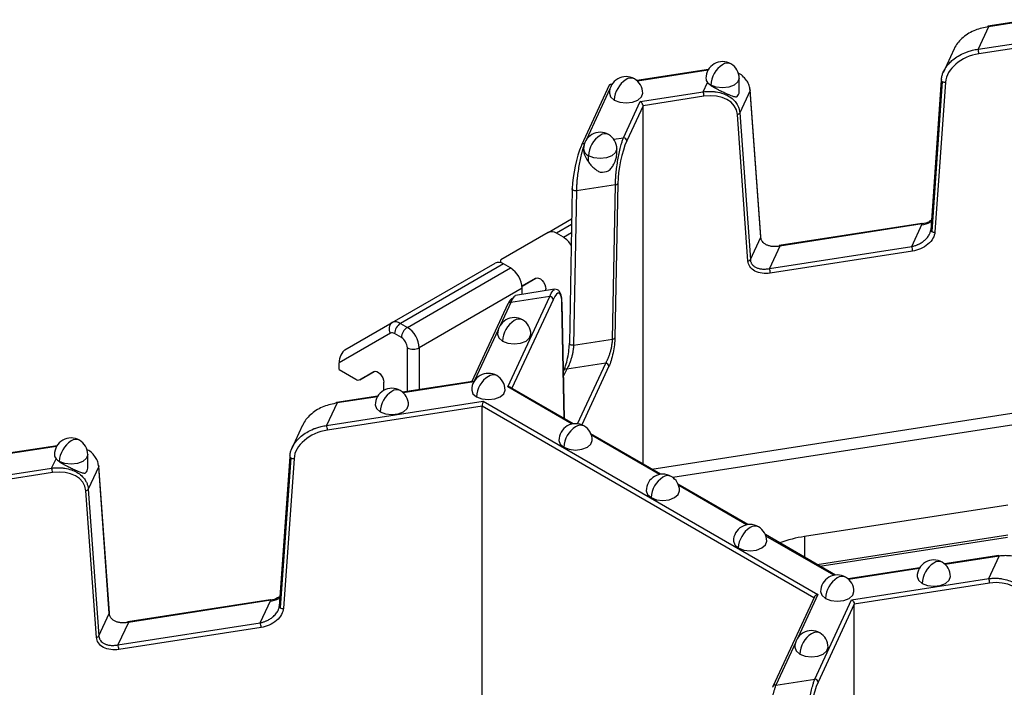
# Model space of a CAD drawing. Units: inches. Extents: x 3 to 81.7, y 1 to 57.5.
# Drawn here: x 58.6 to 60.9, y 36.6 to 38.2 of the extents above; entities that cross this region are included whole.
import ezdxf

# ---------------------------------------------------------------- set-up
doc = ezdxf.new("R2010")
doc.units = ezdxf.units.IN
doc.header["$LTSCALE"] = 5
doc.header["$MEASUREMENT"] = 0
doc.linetypes.add('SLD-Сплошная', pattern=[0])

msp = doc.modelspace()

# ---------------------------------------------------------------- linework, layer by layer
at = {"color": 7, "linetype": 'SLD-Сплошная', "lineweight": 25}
for p, q in [((60.9601628, 38.1790671), (60.8624748, 38.1639564)), ((60.8389697, 38.1093701), (61.2092162, 38.1666412)), ((60.8636785, 38.1626044), (60.8389697, 38.1093701)), ((60.959145, 38.1773715), (60.8636785, 38.1626044)), ((61.206863, 38.1551419), (60.8410077, 38.09855)), ((60.7823522, 38.1101211), (60.7562427, 38.053869)), ((60.201708, 38.0617465), (60.03208, 38.0355078)), ((60.2006902, 38.0600508), (60.0335625, 38.0341989)), ((60.2743145, 38.0082687), (60.2743145, 38.0406433)), ((59.9670123, 38.0241634), (59.9013807, 37.8827622)), ((59.9687986, 38.0157387), (59.9131868, 37.8959251)), ((59.9735365, 38.026452), (59.9691132, 38.0257678)), ((60.1890186, 38.0088332), (60.1993025, 38.0309894)), ((60.2071056, 38.0240074), (60.2071056, 38.0245723)), ((60.7521828, 38.0364505), (60.7270824, 37.6819373)), ((60.754477, 38.0330211), (60.7293766, 37.6785079)), ((60.7620751, 38.0315037), (60.7369747, 37.6769905)), ((60.0405258, 37.9858638), (60.1890186, 38.0088332)), ((60.1910566, 37.9980131), (60.0469549, 37.9757229)), ((60.3002553, 38.0121726), (60.2755465, 37.9589383)), ((60.3253557, 37.6654246), (60.3002553, 38.0121726)), ((60.3256139, 37.6668315), (60.3005135, 38.0135794)), ((60.0007372, 37.9001407), (60.0405258, 37.9858638)), ((60.0469549, 37.9757229), (60.008343, 37.8925348)), ((60.0469549, 37.1293667), (60.0469549, 37.9757229)), ((60.2950896, 37.608638), (60.2699892, 37.955386)), ((60.2755465, 37.9589383), (60.3006469, 37.6121903)), ((59.977632, 37.8965667), (60.0007372, 37.9001407)), ((59.9177958, 37.8430753), (59.9177958, 37.8575573)), ((59.9850047, 37.8644881), (59.9850047, 37.8736283)), ((59.9816225, 37.7892596), (59.8894081, 37.7749955)), ((59.9748968, 37.4241388), (59.9816225, 37.7892596)), ((59.987193, 37.7921313), (59.9804674, 37.4270105)), ((59.8795002, 37.7791887), (59.8727746, 37.414068)), ((59.8795002, 37.7791887), (59.8797672, 37.7802202)), ((59.8894081, 37.7749955), (59.8826824, 37.4098748)), ((59.8225837, 37.6763002), (59.8781964, 37.7084048)), ((59.8779485, 37.6949495), (59.8422687, 37.674352)), ((60.7058201, 37.6976994), (60.3691785, 37.6456264)), ((60.7070238, 37.6963474), (60.3703821, 37.6442744)), ((60.682315, 37.6431131), (60.7070238, 37.6963474)), ((59.8225837, 37.6763002), (59.7110304, 37.611881)), ((59.8585763, 37.6649378), (59.8422687, 37.674352)), ((59.8585763, 37.6649378), (59.877598, 37.6759188)), ((60.3006469, 37.6121903), (60.3253557, 37.6654246)), ((60.3703821, 37.6442744), (60.3456733, 37.5910401)), ((60.3456733, 37.5910401), (60.682315, 37.6431131)), ((60.684353, 37.632293), (60.3477113, 37.58022)), ((59.4537189, 37.4633591), (59.6973088, 37.6039806)), ((59.7169939, 37.6020324), (59.4734039, 37.4614109)), ((59.7110304, 37.6047288), (59.7110304, 37.611881)), ((59.7333015, 37.5926182), (59.7169939, 37.6020324)), ((59.4897116, 37.4519967), (59.7333015, 37.5926182)), ((59.760796, 37.5496394), (59.7937965, 37.5686902)), ((59.7611403, 37.549892), (59.7932854, 37.568449)), ((59.7611403, 37.549892), (59.7930561, 37.5683226)), ((59.7611403, 37.5443999), (59.5175504, 37.4037784)), ((59.8375324, 37.5420076), (59.745318, 37.5277435)), ((59.7607946, 37.5496501), (59.7611403, 37.549892)), ((59.7611403, 37.530191), (59.7611403, 37.5443999)), ((59.816818, 37.5388034), (59.816818, 37.5432393)), ((59.7272268, 37.5075534), (59.642148, 37.324254)), ((59.734369, 37.5106678), (59.7099595, 37.4580785)), ((59.7273761, 37.3111931), (59.8265834, 37.5249319)), ((59.8265834, 37.5249319), (59.734369, 37.5106678)), ((59.8341891, 37.517326), (59.7371334, 37.3082228)), ((59.8607654, 37.2368516), (59.855339, 37.5080561)), ((59.8610622, 37.2366802), (59.8556057, 37.5093901)), ((59.3421657, 37.3989399), (59.4537189, 37.4633591)), ((59.4734039, 37.4614109), (59.4897116, 37.4519967)), ((59.449642, 37.4382759), (59.3282462, 37.3681728)), ((59.4757921, 37.4278876), (59.4594845, 37.4373018)), ((59.7044329, 37.4461715), (59.6488211, 37.3263579)), ((59.8826824, 37.4098748), (59.9748968, 37.4241388)), ((59.4897116, 37.3006746), (59.4897116, 37.4037784)), ((59.5175504, 37.4037784), (59.5175504, 37.3049808)), ((59.3282462, 37.3523276), (59.3282462, 37.3681728)), ((59.9587617, 37.3676808), (59.8665473, 37.3534167)), ((59.8921165, 37.2240959), (59.9587617, 37.3676808)), ((59.3282462, 37.3523276), (59.3678607, 37.3294587)), ((59.3777024, 37.3284841), (59.4110123, 37.3477136)), ((59.3783562, 37.3289154), (59.4105013, 37.3474724)), ((59.4102719, 37.347346), (59.3783562, 37.3289154)), ((59.8594052, 37.3503023), (59.8588143, 37.3490293)), ((59.8665473, 37.3534167), (59.8590497, 37.3372633)), ((59.9663674, 37.3600749), (59.9020816, 37.2215731)), ((59.4340339, 37.3032135), (59.4340339, 37.3222627)), ((59.6438287, 37.324514), (59.4784045, 37.2989256)), ((59.6470147, 37.3234686), (59.479887, 37.2976167)), ((59.8792895, 37.2234954), (59.7273761, 37.3111931)), ((59.8828716, 37.2240899), (59.7335608, 37.3102852)), ((59.298668, 37.2201729), (59.6689145, 37.277444)), ((59.3233768, 37.2734071), (59.298668, 37.2201729)), ((59.419861, 37.2898699), (59.3221731, 37.2747591)), ((59.4188432, 37.2881742), (59.3233768, 37.2734071)), ((59.6689145, 37.277444), (60.4601643, 36.8206652)), ((60.0677081, 37.1173861), (61.206863, 37.2935949)), ((59.6665613, 37.2659446), (59.300706, 37.2093527)), ((59.6665613, 36.4043976), (59.6665613, 37.2659446)), ((60.4509647, 36.8131182), (59.6665613, 37.2659446)), ((61.20098, 37.2648464), (60.1176036, 37.0972657)), ((59.2420505, 37.2209239), (59.215941, 37.1646718)), ((60.0891223, 37.105024), (59.9236991, 37.2005207)), ((60.0855401, 37.1044295), (59.9249756, 37.1971214)), ((58.6614063, 37.1725492), (58.4917783, 37.1463105)), ((58.6603885, 37.1708536), (58.4932608, 37.1450016)), ((58.6487169, 37.119636), (58.6590007, 37.1417922)), ((58.6668039, 37.1348102), (58.6668039, 37.135375)), ((58.7340128, 37.1190715), (58.7340128, 37.151446)), ((59.2118811, 37.1472533), (59.1867807, 36.79274)), ((59.2141753, 37.1438238), (59.1890749, 36.7893106)), ((59.2217734, 37.1423065), (59.196673, 36.7877932)), ((58.5002241, 37.0966665), (58.6487169, 37.119636)), ((58.6507549, 37.1088158), (58.5066532, 37.0865256)), ((58.7599536, 37.1229753), (58.7352448, 37.0697411)), ((58.785054, 36.7762273), (58.7599536, 37.1229753)), ((58.7853121, 36.7776342), (58.7602117, 37.1243822)), ((58.7547878, 36.7194408), (58.7296874, 37.0661888)), ((58.7352448, 37.0697411), (58.7603452, 36.7229931)), ((60.2953729, 36.985958), (60.1299497, 37.0814548)), ((60.2917908, 36.9853635), (60.1312263, 37.0780554)), ((60.9096363, 37.0323177), (60.4289131, 36.9579576)), ((60.5016236, 36.866892), (60.3362004, 36.9623888)), ((60.4980414, 36.8662975), (60.3374769, 36.9589895)), ((60.4289131, 36.9579576), (60.4289131, 36.9088669)), ((60.4584679, 36.8918053), (60.9096363, 36.9615937)), ((60.465152, 36.8879466), (60.9083849, 36.9565075)), ((60.8877892, 36.9130562), (60.7597499, 36.8932506)), ((60.8889929, 36.9117042), (60.7612325, 36.8919417)), ((60.8642841, 36.8584699), (60.8889929, 36.9117042)), ((60.7012065, 36.8841949), (60.5315785, 36.8579562)), ((60.7001887, 36.8824992), (60.533061, 36.8566473)), ((60.5400243, 36.8083122), (60.8642841, 36.8584699)), ((60.866322, 36.8476498), (60.5464534, 36.7981713)), ((59.1655184, 36.8085021), (58.8288767, 36.7564291)), ((59.1667221, 36.8071501), (58.8300804, 36.7550771)), ((59.1420133, 36.7539159), (59.1667221, 36.8071501)), ((60.4521116, 36.8155891), (60.3537825, 36.6037425)), ((60.4601643, 36.8206652), (60.4126853, 36.7183735)), ((60.4531391, 36.621121), (60.5400243, 36.8083122)), ((60.5464534, 36.7981713), (60.4607448, 36.613515)), ((60.5464534, 36.2259498), (60.5464534, 36.7981713)), ((58.7603452, 36.7229931), (58.785054, 36.7762273)), ((58.8300804, 36.7550771), (58.8053716, 36.7018429)), ((58.8053716, 36.7018429), (59.1420133, 36.7539159)), ((59.1440512, 36.7430957), (58.8074096, 36.6910227)), ((60.4071587, 36.7064665), (60.3609247, 36.6068569)), ((60.3609247, 36.6068569), (60.4531391, 36.621121))]:
    msp.add_line(p, q, dxfattribs=at)
at = {"color": 7, "linetype": 'SLD-Сплошная', "lineweight": 25, "flags": 128}
for points in [[(60.2743145, 38.0406433), (60.2713176, 38.0319457), (60.2627833, 38.0245723), (60.2500107, 38.0196455), (60.2349444, 38.0179154), (60.2198781, 38.0196455), (60.2071056, 38.0245723)], [(60.7524419, 38.0374058), (60.7522427, 38.0368459), (60.7521828, 38.0364505)], [(59.9674029, 38.0053489), (59.9703998, 37.9966513), (59.9789341, 37.9892778)], [(59.9789341, 37.9892778), (59.9917067, 37.9843511), (60.006773, 37.982621), (60.0218392, 37.9843511), (60.0346118, 37.9892778), (60.0431462, 37.9966513), (60.046143, 38.0053489)], [(59.9013807, 37.8827622), (59.9010633, 37.8818554), (59.9009171, 37.8806237)], [(59.9850047, 37.8736283), (59.9820078, 37.8649307), (59.9734735, 37.8575573), (59.9607009, 37.8526305), (59.9456346, 37.8509004), (59.9305683, 37.8526305), (59.9177958, 37.8575573)], [(59.8894081, 37.7749955), (59.8873711, 37.7748811), (59.8853342, 37.7750501), (59.8834361, 37.7754911), (59.8818062, 37.776174), (59.8805553, 37.7770523), (59.8797687, 37.7780662), (59.8794999, 37.7791467), (59.8795002, 37.7791887)], [(60.3703821, 37.6442744), (60.3699845, 37.6450074), (60.3696022, 37.6454652), (60.3692499, 37.6456301), (60.3689411, 37.6454959), (60.3686876, 37.6450676), (60.3684993, 37.6443618), (60.3684647, 37.644154)], [(59.7930561, 37.5683226), (59.796337, 37.5692384), (59.8001831, 37.5686073), (59.804263, 37.5664834), (59.8082253, 37.5630499), (59.811729, 37.5586022), (59.8144722, 37.5535236), (59.8162187, 37.5482512), (59.816818, 37.5432393)], [(59.855339, 37.5080561), (59.8556063, 37.5093306), (59.8556057, 37.5093901)], [(59.7030372, 37.4357817), (59.7060341, 37.4270841), (59.7145684, 37.4197107)], [(59.7145684, 37.4197107), (59.727341, 37.4147839), (59.7424073, 37.4130538), (59.7574735, 37.4147839), (59.7702461, 37.4197107), (59.7787805, 37.4270841), (59.7817773, 37.4357817)], [(59.8826824, 37.4098748), (59.8806454, 37.4097603), (59.8786086, 37.4099293), (59.8767105, 37.4103703), (59.8750805, 37.4110532), (59.8738297, 37.4119315), (59.873043, 37.4129454), (59.8727742, 37.4140259), (59.8727746, 37.414068)], [(59.4102719, 37.347346), (59.4135529, 37.3482618), (59.4173989, 37.3476306), (59.4214788, 37.3455068), (59.4254412, 37.3420733), (59.4289448, 37.3376256), (59.431688, 37.332547), (59.4334345, 37.3272746), (59.4340339, 37.3222627)], [(59.6418988, 37.3040611), (59.6448957, 37.2953635), (59.6534301, 37.2879901)], [(59.6534301, 37.2879901), (59.6662026, 37.2830633), (59.6812689, 37.2813332), (59.6963352, 37.2830633), (59.7091078, 37.2879901), (59.7176421, 37.2953635), (59.720639, 37.3040611)], [(59.4137274, 37.2687667), (59.4167242, 37.2600691), (59.4252586, 37.2526957)], [(59.4252586, 37.2526957), (59.4380312, 37.2477689), (59.4530975, 37.2460388), (59.4681637, 37.2477689), (59.4809363, 37.2526957), (59.4894707, 37.2600691), (59.4924675, 37.2687667)], [(59.8481495, 37.1849952), (59.8511463, 37.1762976), (59.8596807, 37.1689241)], [(59.8596807, 37.1689241), (59.8724533, 37.1639973), (59.8875195, 37.1622673), (59.9025858, 37.1639973), (59.9153584, 37.1689241), (59.9238928, 37.1762976), (59.9268896, 37.1849952)], [(58.7340128, 37.151446), (58.7310159, 37.1427485), (58.7224816, 37.135375), (58.709709, 37.1304482), (58.6946427, 37.1287182), (58.6795764, 37.1304482), (58.6668039, 37.135375)], [(59.2121401, 37.1482085), (59.211941, 37.1476487), (59.2118811, 37.1472533)], [(60.0544001, 37.0659292), (60.057397, 37.0572316), (60.0659313, 37.0498582)], [(60.0659313, 37.0498582), (60.0787039, 37.0449314), (60.0937702, 37.0432013), (60.1088365, 37.0449314), (60.121609, 37.0498582), (60.1301434, 37.0572316), (60.1331403, 37.0659292)], [(60.2606507, 36.9468632), (60.2636476, 36.9381657), (60.272182, 36.9307922)], [(60.272182, 36.9307922), (60.2849545, 36.9258654), (60.3000208, 36.9241354), (60.3150871, 36.9258654), (60.3278597, 36.9307922), (60.336394, 36.9381657), (60.3393909, 36.9468632)], [(60.6950728, 36.8630917), (60.6980697, 36.8543941), (60.7066041, 36.8470207)], [(60.7066041, 36.8470207), (60.7193766, 36.8420939), (60.7344429, 36.8403638), (60.7495092, 36.8420939), (60.7622818, 36.8470207), (60.7708161, 36.8543941), (60.773813, 36.8630917)], [(60.4669014, 36.8277973), (60.4698982, 36.8190997), (60.4784326, 36.8117263)], [(60.4784326, 36.8117263), (60.4912052, 36.8067995), (60.5062715, 36.8050694), (60.5213377, 36.8067995), (60.5341103, 36.8117263), (60.5426447, 36.8190997), (60.5456415, 36.8277973)], [(58.8300804, 36.7550771), (58.8296828, 36.7558101), (58.8293005, 36.7562679), (58.8289482, 36.7564329), (58.8286394, 36.7562986), (58.8283859, 36.7558704), (58.8281976, 36.7551646), (58.828163, 36.7549567)], [(60.405763, 36.6960767), (60.4087599, 36.6873791), (60.4172942, 36.6800057)], [(60.4172942, 36.6800057), (60.4300668, 36.6750789), (60.4451331, 36.6733488), (60.4601994, 36.6750789), (60.4729719, 36.6800057), (60.4815063, 36.6873791), (60.4845032, 36.6960767)], [(60.3537825, 36.6037425), (60.3534651, 36.6028357), (60.353319, 36.6016039)]]:
    msp.add_lwpolyline(points, dxfattribs=at)
at = {"color": 7, "linetype": 'SLD-Сплошная', "lineweight": 25}
for centre, radius, start, end in [((60.8637645, 38.162357), 0.0020546, 128.8801839, 185.403487), ((60.8620911, 38.162403), 0.0016001, 7.2309852, 76.1247916), ((60.81097, 38.0984945), 0.0300377, 0.1058974, 21.2272036), ((60.2349444, 38.0406433), 0.0393701, 60.0026883, 180), ((60.2675472, 38.0218218), 0.0605041, 122.6054783, 177.3945215), ((60.2464767, 38.0566929), 0.0198023, 65.692881, 125.6175775), ((60.2349444, 38.0406433), 0.0393701, 0, 60.0026883), ((60.006773, 38.0053489), 0.0393701, 60.0026883, 180), ((60.0183053, 38.0213985), 0.0198023, 65.692881, 125.6175775), ((60.006773, 38.0053489), 0.0393701, 0, 60.0026883), ((60.2106643, 38.0409239), 0.0150925, 181.0652301, 221.1656311), ((60.0393757, 37.9865274), 0.0605041, 122.6054783, 177.3945215), ((60.2207221, 38.0490825), 0.0280385, 220.1876472, 240.9458851), ((60.7562313, 38.0366768), 0.0040549, 183.1992741, 244.3642612), ((60.7606215, 38.0440068), 0.0125873, 240.7811666, 276.6314475), ((60.1610189, 37.9979576), 0.0300377, 0.1058974, 21.2272036), ((60.2581298, 38.009121), 0.0162022, 312.917741, 357.2853361), ((60.2973936, 38.0132877), 0.0031335, 5.3422277, 42.1176829), ((60.2976103, 38.013385), 0.0029096, 335.3723089, 3.8304522), ((60.2690931, 37.9629111), 0.0075782, 276.7908252, 328.383382), ((59.9456346, 37.8736283), 0.0393701, 60.0026883, 180), ((59.9782373, 37.8548068), 0.0605041, 122.6054783, 177.3945215), ((59.9571669, 37.8896779), 0.0198023, 65.692881, 125.6175775), ((59.9456346, 37.8736283), 0.0393701, 0, 60.0026883), ((59.9998398, 37.8916376), 0.0085504, 6.0231348, 83.975202), ((59.9068904, 37.8798134), 0.0062492, 77.6073314, 151.8439772), ((59.9254737, 37.8752388), 0.0192766, 184.7924043, 246.5277367), ((59.9459954, 37.8816436), 0.0628901, 269.896035, 287.6900428), ((59.9814382, 37.7964558), 0.0071986, 271.4666939, 323.0766713), ((60.7054364, 37.696146), 0.0016001, 7.2309852, 76.1247916), ((59.8307367, 37.658255), 0.0198015, 54.3818273, 114.3139522), ((60.3227107, 37.6666371), 0.0029096, 335.3723089, 3.8304522), ((60.7311309, 37.6821636), 0.0040549, 183.1992741, 244.3642612), ((60.7355211, 37.6894936), 0.0125873, 240.7811666, 276.6314475), ((59.8289503, 37.6172923), 0.0561053, 30.9836789, 58.1266097), ((60.6543153, 37.6322375), 0.0300377, 0.1058974, 21.2272036), ((59.7054618, 37.5859354), 0.0198015, 54.3818273, 114.3139522), ((60.2941935, 37.6161631), 0.0075782, 276.7908252, 328.383382), ((59.7006988, 37.5416495), 0.0605041, 2.6054785, 57.3945217), ((60.3176737, 37.5801645), 0.0300377, 0.1058974, 21.2272036), ((59.7327787, 37.5045682), 0.0063036, 75.3870454, 151.7330091), ((59.8256859, 37.5164288), 0.0085504, 6.0231348, 83.975202), ((59.46448, 37.4487371), 0.018155, 126.3512434, 215.1850856), ((59.4618719, 37.4453139), 0.0198015, 54.3818273, 114.3139522), ((59.4897053, 37.4359266), 0.0302521, 122.6054783, 177.3945215), ((59.7424073, 37.4357817), 0.0393701, 60.0026883, 180), ((59.77501, 37.4169602), 0.0605041, 122.6054783, 177.3945215), ((59.7539396, 37.4518313), 0.0198023, 65.692881, 125.6175775), ((59.7424073, 37.4357817), 0.0393701, 0, 60.0026883), ((59.4537185, 37.4292533), 0.0099008, 54.3818273, 114.3139522), ((59.5060129, 37.4265124), 0.0302521, 122.6054783, 177.3945215), ((59.4571088, 37.401028), 0.0605041, 2.6054785, 57.3945217), ((59.4594908, 37.4024032), 0.0302521, 2.6054785, 57.3945217), ((59.9747126, 37.431335), 0.0071986, 271.4666939, 323.0766713), ((59.503631, 37.4306428), 0.0302563, 242.6096722, 297.3903278), ((59.9578643, 37.3591777), 0.0085504, 6.0231348, 83.975202), ((59.6812689, 37.3040611), 0.0393701, 60.0026883, 180), ((59.864957, 37.3473171), 0.0063036, 75.3870454, 151.7330091), ((59.3735165, 37.3370698), 0.0094825, 233.3840439, 300.6892152), ((59.7138716, 37.2852397), 0.0605041, 122.6054783, 177.3945215), ((59.6928012, 37.3201107), 0.0198023, 65.692881, 125.6175775), ((59.6812689, 37.3040611), 0.0393701, 0, 60.0026883), ((59.4530975, 37.2687667), 0.0393701, 60.0026883, 180), ((59.4857002, 37.2499452), 0.0605041, 122.6054783, 177.3945215), ((59.4646297, 37.2848163), 0.0198023, 65.692881, 125.6175775), ((59.4530975, 37.2687667), 0.0393701, 0, 60.0026883), ((59.3234628, 37.2731597), 0.0020546, 128.8801839, 185.403487), ((59.3217894, 37.2732057), 0.0016001, 7.2309852, 76.1247916), ((59.8875195, 37.1849952), 0.0393701, 60.0026883, 180), ((59.2706683, 37.2092972), 0.0300377, 0.1058974, 21.2272036), ((59.9201223, 37.1661737), 0.0605041, 122.6054783, 177.3945215), ((59.8990518, 37.2010447), 0.0198023, 65.692881, 125.6175775), ((59.8875195, 37.1849952), 0.0393701, 0, 60.0026883), ((58.6946427, 37.151446), 0.0393701, 60.0026883, 180), ((58.7272454, 37.1326246), 0.0605041, 122.6054783, 177.3945215), ((58.706175, 37.1674956), 0.0198023, 65.692881, 125.6175775), ((58.6946427, 37.151446), 0.0393701, 0, 60.0026883), ((58.6703625, 37.1517266), 0.0150925, 181.0652301, 221.1656311), ((58.6804204, 37.1598852), 0.0280385, 220.1876472, 240.9458851), ((59.2159296, 37.1474796), 0.0040549, 183.1992741, 244.3642612), ((59.2203198, 37.1548096), 0.0125873, 240.7811666, 276.6314475), ((58.6207172, 37.1087603), 0.0300377, 0.1058974, 21.2272036), ((58.717828, 37.1199237), 0.0162022, 312.917741, 357.2853361), ((58.7570919, 37.1240904), 0.0031335, 5.3422277, 42.117683), ((58.7573086, 37.1241878), 0.0029096, 335.3723089, 3.8304522), ((60.0937702, 37.0659292), 0.0393701, 60.0026883, 180), ((60.1263729, 37.0471077), 0.0605041, 122.6054783, 177.3945215), ((60.1053025, 37.0819788), 0.0198023, 65.692881, 125.6175775), ((60.0937702, 37.0659292), 0.0393701, 0, 60.0026883), ((58.7287914, 37.0737138), 0.0075782, 276.7908252, 328.383382), ((60.3000208, 36.9468632), 0.0393701, 60.0026883, 180), ((60.3326235, 36.9280418), 0.0605041, 122.6054783, 177.3945215), ((60.3115531, 36.9629128), 0.0198023, 65.692881, 125.6175775), ((60.3000208, 36.9468632), 0.0393701, 0, 60.0026883), ((60.4702742, 36.6805317), 0.2804922, 98.4797056, 110.8576873), ((60.7344429, 36.8630917), 0.0393701, 60.0026883, 180), ((60.7459752, 36.8791413), 0.0198023, 65.692881, 125.6175775), ((60.8874055, 36.9115028), 0.0016001, 7.2309852, 76.1247916), ((60.7670456, 36.8442703), 0.0605041, 122.6054783, 177.3945215), ((60.7344429, 36.8630917), 0.0393701, 0, 60.0026883), ((60.5062715, 36.8277973), 0.0393701, 60.0026883, 180), ((60.5388742, 36.8089758), 0.0605041, 122.6054783, 177.3945215), ((60.5178037, 36.8438469), 0.0198023, 65.692881, 125.6175775), ((60.5062715, 36.8277973), 0.0393701, 0, 60.0026883), ((60.8362844, 36.8475943), 0.0300377, 0.1058974, 21.2272036), ((59.1651347, 36.8069487), 0.0016001, 7.2309852, 76.1247916), ((59.1908292, 36.7929663), 0.0040549, 183.1992741, 244.3642612), ((59.1952193, 36.8002964), 0.0125873, 240.7811666, 276.6314475), ((58.782409, 36.7774398), 0.0029096, 335.3723089, 3.8304522), ((59.1140136, 36.7430402), 0.0300377, 0.1058974, 21.2272036), ((60.4451331, 36.6960767), 0.0393701, 60.0026883, 180), ((58.7538918, 36.7269659), 0.0075782, 276.7908252, 328.383382), ((60.4777358, 36.6772553), 0.0605041, 122.6054783, 177.3945215), ((60.4566654, 36.7121263), 0.0198023, 65.692881, 125.6175775), ((60.4451331, 36.6960767), 0.0393701, 0, 60.0026883), ((58.7773719, 36.6909672), 0.0300377, 0.1058974, 21.2272036), ((60.4522417, 36.6126179), 0.0085504, 6.0231348, 83.975202), ((60.3593344, 36.6007573), 0.0063036, 75.3870454, 151.7330091)]:
    msp.add_arc(centre, radius, start, end, dxfattribs=at)
for centre, major_axis, ratio, start_param, end_param in [((60.8410077, 38.0406849), (0.0771826, 0.0244128), 0.697942689, 1.353522551, 2.871959), ((60.1910566, 37.940148), (0.0771826, 0.0244128), 0.697942689, 6.118271409, 7.636707858), ((59.9009171, 37.8227586), (0.0137823, 0.0736298), 0.218402591, 0.708576874, 2.227013323), ((60.008343, 37.8346697), (0.0137823, 0.0736298), 0.218402591, 0.708576874, 2.227013323), ((59.8341891, 37.4594609), (0.0137823, 0.0736298), 0.218402591, 5.473325732, 6.991762181), ((59.7267633, 37.4475498), (0.0137823, 0.0736298), 0.218402591, 0.096986693, 0.708576874), ((59.3421657, 37.3762083), (0.0063978, 0.0238815), 0.517638089, 0.477581698, 2.048378025), ((59.300706, 37.1514876), (0.0771826, 0.0244128), 0.697942689, 1.353522551, 2.871959), ((58.6507549, 37.0509507), (0.0771826, 0.0244128), 0.697942689, 6.118271409, 7.636707858), ((60.866322, 36.7897847), (0.0771826, 0.0244128), 0.697942689, 6.118271409, 7.636707858), ((60.4607448, 36.5556499), (0.0137823, 0.0736298), 0.218402591, 0.708576874, 2.227013323)]:
    msp.add_ellipse(centre, major_axis=major_axis, ratio=ratio, start_param=start_param, end_param=end_param, dxfattribs=at)
for points, knots in [([(60.8636785, 38.1626044), (60.8531854, 38.1604495), (60.8317029, 38.1560378), (60.8074745, 38.1414145), (60.7925971, 38.1265735), (60.7854979, 38.1171072), (60.7832151, 38.1114391), (60.7826343, 38.109997)], [0, 0, 0, 0, 0.310645235, 0.635980944, 0.79762335, 0.948508553, 1, 1, 1, 1]), ([(60.7597757, 38.0610629), (60.7605466, 38.0623888), (60.7621063, 38.0650709), (60.7648536, 38.0690086), (60.7679331, 38.072914), (60.771375, 38.0767567), (60.7751707, 38.0805167), (60.7817389, 38.0863021), (60.7923612, 38.0938325), (60.8049686, 38.1001509), (60.816549, 38.104451), (60.8268884, 38.1074592), (60.8346808, 38.1086917), (60.8389697, 38.1093701)], [0, 0, 0, 0, 0.051727199, 0.104642146, 0.158783952, 0.214189132, 0.270891758, 0.328923616, 0.489968014, 0.672281006, 0.757030209, 0.8662725, 1, 1, 1, 1]), ([(60.3002553, 38.0121726), (60.2996987, 38.0159743), (60.2985712, 38.0236759), (60.2932488, 38.0344829), (60.2847346, 38.0439137), (60.2776822, 38.0506327), (60.272397, 38.052355), (60.2719037, 38.0525158)], [0, 0, 0, 0, 0.226925559, 0.459712328, 0.707342205, 0.972680808, 1, 1, 1, 1]), ([(60.7524419, 38.0374058), (60.752563, 38.0387081), (60.7528063, 38.0413217), (60.7535711, 38.04527), (60.7546299, 38.0492351), (60.7560189, 38.0532026), (60.7577042, 38.0571642), (60.7590829, 38.059759), (60.7597757, 38.0610629)], [0, 0, 0, 0, 0.1633834087, 0.3278746167, 0.4936305114, 0.6608044198, 0.8295458033, 1, 1, 1, 1]), ([(59.9730202, 38.024834), (59.9721216, 38.0252407), (59.9702925, 38.0260687), (59.9680768, 38.02572), (59.9673144, 38.0245538), (59.9670029, 38.0240773)], [0, 0, 0, 0, 0.363500457, 0.739902156, 1, 1, 1, 1]), ([(60.1993025, 38.0309894), (60.200266, 38.0298038), (60.201406, 38.0286331), (60.2040502, 38.0262826), (60.2055128, 38.0251394), (60.2071056, 38.0240074)], [0.0028778201662, 0.0028778201662, 0.0028778201662, 0.0028778201662, 0.0030505101982, 0.0030505101982, 0.0032232002303, 0.0032232002303, 0.0032232002303, 0.0032232002303]), ([(60.2071056, 38.0240074), (60.2079528, 38.0234208), (60.2096386, 38.0222536), (60.2123884, 38.0205348), (60.2152431, 38.0188558), (60.218192, 38.0172178), (60.2212024, 38.015619), (60.2261508, 38.0130807), (60.2333907, 38.0095426), (60.2412824, 38.0059122), (60.2472336, 38.0032776), (60.2523672, 38.0010473), (60.256915, 37.9992881), (60.2609815, 37.997947), (60.26408, 37.9971811), (60.266779, 37.9968202), (60.2684137, 37.9971188), (60.2691626, 37.9972556)], [0, 0, 0, 0, 0.042512667, 0.084585413, 0.126300298, 0.167741509, 0.20899491, 0.250147542, 0.368492505, 0.499772404, 0.58302402, 0.640276271, 0.749837798, 0.820033949, 0.874645229, 0.942574377, 1, 1, 1, 1]), ([(60.1890186, 38.0088332), (60.1909525, 38.0090516), (60.1946758, 38.0094722), (60.2000272, 38.0097447), (60.2049164, 38.0097925), (60.2093396, 38.0096491), (60.2132985, 38.0093697), (60.2167991, 38.008998), (60.2245312, 38.0079168), (60.2356291, 38.0051669), (60.2492028, 37.9990305), (60.2602265, 37.9909726), (60.2676808, 37.9821895), (60.272095, 37.9739168), (60.2746279, 37.9665981), (60.2752419, 37.9614786), (60.2755465, 37.9589383)], [0, 0, 0, 0, 0.046623801, 0.089769134, 0.129436052, 0.165624703, 0.198335352, 0.22756844, 0.253324667, 0.394175947, 0.518620592, 0.649864674, 0.772374541, 0.84957928, 0.925362448, 1, 1, 1, 1]), ([(60.0469549, 37.9757229), (60.0469549, 37.9772383), (60.0463272, 37.9793761), (60.0438165, 37.9833364), (60.0420411, 37.984989), (60.0405258, 37.9858638)], [0, 0, 0, 0, 0.5, 0.5, 1, 1, 1, 1]), ([(59.9816225, 37.7892596), (59.9816494, 37.7906164), (59.9817034, 37.7933392), (59.9818735, 37.7976307), (59.982108, 37.802072), (59.9824135, 37.8066637), (59.9827884, 37.8113868), (59.983551, 37.8196813), (59.9850138, 37.8320954), (59.9874364, 37.8479153), (59.9904551, 37.8636292), (59.9932161, 37.8756353), (59.9958, 37.8851285), (59.9980831, 37.8927875), (59.999795, 37.8975303), (60.0007372, 37.9001407)], [0, 0, 0, 0, 0.037210733, 0.074673769, 0.112424838, 0.150498862, 0.188929879, 0.227750992, 0.350245734, 0.481500428, 0.605929559, 0.746791629, 0.81227214, 0.89667696, 1, 1, 1, 1]), ([(59.9085228, 37.8858766), (59.9080967, 37.8847327), (59.9072763, 37.8825301), (59.9061026, 37.8790357), (59.9050269, 37.8756402), (59.904049, 37.8723787), (59.9031693, 37.8693062), (59.9023887, 37.8664629), (59.9006728, 37.8599275), (59.89824, 37.8493665), (59.8952224, 37.8336521), (59.8927997, 37.8178318), (59.8911438, 37.8037895), (59.8901726, 37.7924079), (59.8896126, 37.7833037), (59.8894759, 37.7777508), (59.8894081, 37.7749955)], [0, 0, 0, 0, 0.046623801, 0.089769134, 0.129436052, 0.165624703, 0.198335352, 0.22756844, 0.253324667, 0.394175947, 0.518620592, 0.649864674, 0.772374541, 0.849579279, 0.925362448, 1, 1, 1, 1]), ([(59.9063901, 37.8714799), (59.9064111, 37.8701515), (59.9064914, 37.8650923), (59.909964, 37.8551501), (59.9151856, 37.8470996), (59.9177958, 37.8430753)], [0, 0, 0, 0, 0.1511601569, 0.5756830816, 1, 1, 1, 1]), ([(59.9651056, 37.8217273), (59.9676588, 37.8240509), (59.9727533, 37.8286873), (59.9775828, 37.8367699), (59.9802972, 37.8426483), (59.9814342, 37.8457099), (59.9817292, 37.8465534), (59.981819, 37.8468152), (59.9829295, 37.8500631), (59.9846124, 37.8560356), (59.9847587, 37.8618443), (59.9848255, 37.8644953)], [0, 0, 0, 0, 0.2072021414, 0.4134521399, 0.5628985997, 0.603056939, 0.6144849002, 0.6180358937, 0.6201448919, 0.8266365442, 1, 1, 1, 1]), ([(59.9177958, 37.8430753), (59.9186409, 37.8419288), (59.9205025, 37.8394037), (59.9245579, 37.834552), (59.9291812, 37.8297998), (59.9339418, 37.8256782), (59.9377965, 37.8228371), (59.941672, 37.8204563), (59.9445336, 37.8192988), (59.9458813, 37.8187536)], [0, 0, 0, 0, 0.113218717, 0.24938021, 0.498935209, 0.635140234, 0.749838526, 0.882183444, 1, 1, 1, 1]), ([(60.7049858, 37.6943086), (60.7124547, 37.6955857), (60.7209427, 37.697037), (60.7277241, 37.7019152), (60.7285383, 37.7025009)], [0, 0, 0, 0, 0.879932162, 1, 1, 1, 1]), ([(60.7287497, 37.7054868), (60.7269082, 37.7041859), (60.7203195, 37.6995317), (60.7125916, 37.6976809), (60.7070238, 37.6963474)], [0, 0, 0, 0, 0.279506646, 1, 1, 1, 1]), ([(60.682315, 37.6431131), (60.6837025, 37.6434255), (60.6863292, 37.644017), (60.6900274, 37.645146), (60.6932507, 37.6463037), (60.6960018, 37.6474403), (60.7005527, 37.6495272), (60.706524, 37.652898), (60.7128459, 37.657725), (60.7174876, 37.6622814), (60.7209397, 37.6664427), (60.7226794, 37.6693357), (60.7235251, 37.6707421)], [0, 0, 0, 0, 0.084993613, 0.160908176, 0.227743948, 0.285502008, 0.334184761, 0.518205722, 0.678948479, 0.792020594, 0.898893134, 1, 1, 1, 1]), ([(60.7369747, 37.6769905), (60.7366583, 37.6725219), (60.7352491, 37.6675999), (60.7297802, 37.657735), (60.7257082, 37.6528155), (60.7155419, 37.6441802), (60.7094775, 37.6404896), (60.6968887, 37.6350161), (60.6903983, 37.6332281), (60.684353, 37.632293)], [0, 0, 0, 0, 0.25, 0.25, 0.5, 0.5, 0.75, 0.75, 1, 1, 1, 1]), ([(60.7235251, 37.6707421), (60.7240537, 37.6717638), (60.7251004, 37.673787), (60.7262227, 37.6768676), (60.7270204, 37.6799122), (60.7272349, 37.6819035), (60.7273414, 37.6828925)], [0, 0, 0, 0, 0.256718452, 0.508373826, 0.755831131, 1, 1, 1, 1]), ([(60.3703821, 37.6442744), (60.3689947, 37.6440142), (60.3663679, 37.6435217), (60.3626697, 37.6431285), (60.3594464, 37.642952), (60.3566954, 37.642943), (60.3521445, 37.6431378), (60.3461714, 37.6440531), (60.3391107, 37.6465128), (60.3333676, 37.6500483), (60.3294648, 37.6541202), (60.3271572, 37.6580754), (60.3258354, 37.6616269), (60.3255145, 37.6641669), (60.3253557, 37.6654246)], [0, 0, 0, 0, 0.066383115, 0.12567516, 0.177876338, 0.222987492, 0.2610105, 0.40473759, 0.530283552, 0.660792896, 0.780789222, 0.855568296, 0.928484705, 1, 1, 1, 1]), ([(60.3477113, 37.58022), (60.3416659, 37.5792849), (60.3351756, 37.579065), (60.3225868, 37.5806439), (60.3165223, 37.5824583), (60.3063561, 37.5879485), (60.3022841, 37.5916083), (60.2968152, 37.5997813), (60.295406, 37.6042673), (60.2950896, 37.608638)], [0, 0, 0, 0, 0.25, 0.25, 0.5, 0.5, 0.75, 0.75, 1, 1, 1, 1]), ([(60.3006469, 37.6121903), (60.3007537, 37.611246), (60.3009688, 37.6093445), (60.3017618, 37.6066279), (60.3029019, 37.6040225), (60.3049813, 37.6006569), (60.308657, 37.5968134), (60.3144013, 37.5932802), (60.3214627, 37.590815), (60.3287981, 37.5897094), (60.3370212, 37.5896308), (60.3424805, 37.5905201), (60.3456733, 37.5910401)], [0, 0, 0, 0, 0.053544426, 0.107815403, 0.163012385, 0.219324988, 0.339314964, 0.469866832, 0.595405868, 0.739178758, 0.847462669, 1, 1, 1, 1]), ([(59.8265834, 37.5249319), (59.8289404, 37.5305109), (59.83297, 37.5400487), (59.836324, 37.5405035), (59.837716, 37.5406922)], [0, 0, 0, 0, 0.584943025, 1, 1, 1, 1]), ([(59.8555709, 37.5097939), (59.8552264, 37.515132), (59.8545624, 37.5254192), (59.8507318, 37.5357737), (59.8449532, 37.5418866), (59.8401267, 37.5420037), (59.8378817, 37.5420582)], [0, 0, 0, 0, 0.285378442, 0.549963152, 0.790667715, 1, 1, 1, 1]), ([(59.7455017, 37.5264282), (59.7441096, 37.5262394), (59.7407556, 37.5257846), (59.736726, 37.5162469), (59.734369, 37.5106678)], [0, 0, 0, 0, 0.415056975, 1, 1, 1, 1]), ([(59.8589416, 37.3481638), (59.8605615, 37.3516537), (59.8623006, 37.3561845), (59.8656737, 37.3669781), (59.8672987, 37.3732316), (59.8700227, 37.3861632), (59.8711138, 37.3928035), (59.8725792, 37.4049796), (59.8729568, 37.4104971), (59.8730416, 37.4150994)], [0, 0, 0, 0, 0.25, 0.25, 0.5, 0.5, 0.75, 0.75, 1, 1, 1, 1]), ([(59.9587617, 37.3676808), (59.9592576, 37.3685079), (59.9601964, 37.3700737), (59.9615149, 37.3725766), (59.9626705, 37.374928), (59.9636627, 37.3770799), (59.9653014, 37.3808479), (59.9674285, 37.3864393), (59.9699712, 37.3944429), (59.9720211, 37.4024773), (59.9734255, 37.409613), (59.97425, 37.4153762), (59.9747239, 37.4199644), (59.9748396, 37.4227564), (59.9748968, 37.4241388)], [0, 0, 0, 0, 0.066383116, 0.125675162, 0.17787634, 0.222987494, 0.2610105, 0.40473759, 0.530283552, 0.660792896, 0.780789222, 0.855568296, 0.928484705, 1, 1, 1, 1]), ([(59.9804674, 37.4270105), (59.9803826, 37.4224082), (59.980005, 37.4168907), (59.9785396, 37.4047146), (59.9774486, 37.3980743), (59.9747245, 37.3851427), (59.9730995, 37.3788892), (59.9697264, 37.3680956), (59.9679873, 37.3635648), (59.9663674, 37.3600749)], [0, 0, 0, 0, 0.25, 0.25, 0.5, 0.5, 0.75, 0.75, 1, 1, 1, 1]), ([(59.8826824, 37.4098748), (59.8826439, 37.4088465), (59.8825664, 37.4067761), (59.8822815, 37.4034372), (59.8818736, 37.3999382), (59.8811302, 37.394943), (59.8798073, 37.3882139), (59.8777569, 37.3801809), (59.8752143, 37.3721714), (59.8726013, 37.3653227), (59.8696309, 37.3587823), (59.8676852, 37.3553967), (59.8665473, 37.3534167)], [0, 0, 0, 0, 0.053544427, 0.107815403, 0.163012385, 0.219324988, 0.339314965, 0.469866832, 0.595405868, 0.739178758, 0.84746267, 1, 1, 1, 1]), ([(59.6475161, 37.3235462), (59.6465867, 37.3240232), (59.6452246, 37.3247223), (59.6441593, 37.3244058), (59.6438209, 37.3243053)], [0, 0, 0, 0, 0.682307427, 1, 1, 1, 1]), ([(59.7335179, 37.310216), (59.7333302, 37.3103494), (59.7324371, 37.3109839), (59.7302811, 37.3114168), (59.7283279, 37.3112664), (59.7273761, 37.3111931)], [0, 0, 0, 0, 0.120086649, 0.571226485, 1, 1, 1, 1]), ([(59.3233768, 37.2734071), (59.3128837, 37.2712522), (59.2914012, 37.2668405), (59.2671727, 37.2522172), (59.2522954, 37.2373762), (59.2451962, 37.2279099), (59.2429134, 37.2222419), (59.2423326, 37.2207997)], [0, 0, 0, 0, 0.310645235, 0.635980944, 0.797623351, 0.948508553, 1, 1, 1, 1]), ([(59.6689145, 37.277444), (59.6683599, 37.276249), (59.66771, 37.2742213), (59.6667911, 37.2697305), (59.6665613, 37.26746), (59.6665613, 37.2659446)], [0, 0, 0, 0, 0.5, 0.5, 1, 1, 1, 1]), ([(59.219474, 37.1718657), (59.2202449, 37.1731915), (59.2218045, 37.1758736), (59.2245518, 37.1798113), (59.2276314, 37.1837167), (59.2310733, 37.1875594), (59.2348689, 37.1913194), (59.2414372, 37.1971048), (59.2520595, 37.2046352), (59.2646669, 37.2109536), (59.2762472, 37.2152537), (59.2865867, 37.2182619), (59.2943791, 37.2194945), (59.298668, 37.2201729)], [0, 0, 0, 0, 0.051727199, 0.104642146, 0.158783952, 0.214189133, 0.270891758, 0.328923616, 0.489968014, 0.672281006, 0.757030209, 0.8662725, 1, 1, 1, 1]), ([(58.7599536, 37.1229753), (58.759397, 37.126777), (58.7582695, 37.1344786), (58.7529471, 37.1452856), (58.7444329, 37.1547165), (58.7373804, 37.1614355), (58.7320953, 37.1631578), (58.731602, 37.1633185)], [0, 0, 0, 0, 0.2269255595, 0.4597123277, 0.7073422047, 0.9726808082, 1, 1, 1, 1]), ([(59.2121401, 37.1482085), (59.2122613, 37.1495109), (59.2125045, 37.1521244), (59.2132694, 37.1560727), (59.2143281, 37.1600379), (59.2157172, 37.1640054), (59.2174025, 37.1679669), (59.2187812, 37.1705617), (59.219474, 37.1718657)], [0, 0, 0, 0, 0.163383409, 0.327874617, 0.493630512, 0.66080442, 0.829545804, 1, 1, 1, 1]), ([(58.6590007, 37.1417922), (58.6599643, 37.1406066), (58.6611042, 37.1394359), (58.6637485, 37.1370854), (58.6652111, 37.1359422), (58.6668039, 37.1348102)], [0.0028778201662, 0.0028778201662, 0.0028778201662, 0.0028778201662, 0.0030505101982, 0.0030505101982, 0.0032232002303, 0.0032232002303, 0.0032232002303, 0.0032232002303]), ([(58.6668039, 37.1348102), (58.6676511, 37.1342236), (58.6693369, 37.1330564), (58.6720867, 37.1313376), (58.6749414, 37.1296585), (58.6778903, 37.1280206), (58.6809007, 37.1264218), (58.6858491, 37.1238834), (58.6930889, 37.1203453), (58.7009807, 37.116715), (58.7069319, 37.1140804), (58.7120655, 37.11185), (58.7166133, 37.1100909), (58.7206798, 37.1087497), (58.7237783, 37.1079838), (58.7264773, 37.1076229), (58.728112, 37.1079216), (58.7288609, 37.1080584)], [0, 0, 0, 0, 0.042512667, 0.084585413, 0.126300298, 0.167741509, 0.20899491, 0.250147542, 0.368492505, 0.499772404, 0.58302402, 0.640276272, 0.749837798, 0.820033949, 0.874645229, 0.942574377, 1, 1, 1, 1]), ([(58.6487169, 37.119636), (58.6506507, 37.1198544), (58.6543741, 37.1202749), (58.6597255, 37.1205474), (58.6646147, 37.1205953), (58.6690379, 37.1204518), (58.6729968, 37.1201725), (58.6764974, 37.1198007), (58.6842294, 37.1187196), (58.6953274, 37.1159696), (58.7089011, 37.1098332), (58.7199248, 37.1017754), (58.7273791, 37.0929923), (58.7317933, 37.0847196), (58.7343262, 37.0774009), (58.7349402, 37.0722813), (58.7352448, 37.0697411)], [0, 0, 0, 0, 0.046623801, 0.089769134, 0.129436053, 0.165624703, 0.198335352, 0.227568441, 0.253324667, 0.394175947, 0.518620592, 0.649864674, 0.772374541, 0.849579279, 0.925362448, 1, 1, 1, 1]), ([(60.9755208, 36.8618093), (60.9753995, 36.8630805), (60.9751563, 36.8656317), (60.9743918, 36.8693837), (60.9733318, 36.8730778), (60.9719471, 36.8766937), (60.9702455, 36.8802181), (60.9667863, 36.8860754), (60.9602029, 36.8938445), (60.9491776, 36.901901), (60.9356032, 36.908036), (60.9229937, 36.9111689), (60.9114137, 36.9124855), (60.9010742, 36.9128576), (60.8932818, 36.9121136), (60.8889929, 36.9117042)], [0, 0, 0, 0, 0.0372107334, 0.0746737692, 0.1124248386, 0.150498862, 0.1889298794, 0.2277509917, 0.3502457338, 0.4815004278, 0.6059295594, 0.7467916285, 0.8122721415, 0.8966769611, 1, 1, 1, 1]), ([(60.8642841, 36.8584699), (60.8662179, 36.8586884), (60.8699413, 36.8591089), (60.8752927, 36.8593814), (60.8801819, 36.8594292), (60.8846051, 36.8592858), (60.888564, 36.8590065), (60.8920646, 36.8586347), (60.8997966, 36.8575535), (60.9108946, 36.8548036), (60.9244683, 36.8486672), (60.935492, 36.8406094), (60.9429463, 36.8318262), (60.9473605, 36.8235536), (60.9498934, 36.8162348), (60.9505074, 36.8111153), (60.950812, 36.808575)], [0, 0, 0, 0, 0.046623801, 0.089769133, 0.129436052, 0.165624702, 0.198335351, 0.22756844, 0.253324667, 0.394175946, 0.518620592, 0.649864673, 0.772374541, 0.849579279, 0.925362448, 1, 1, 1, 1]), ([(59.1646841, 36.8051113), (59.172153, 36.8063884), (59.180641, 36.8078397), (59.1874224, 36.8127179), (59.1882366, 36.8133036)], [0, 0, 0, 0, 0.879932162, 1, 1, 1, 1]), ([(59.188448, 36.8162896), (59.1866064, 36.8149887), (59.1800178, 36.8103344), (59.1722899, 36.8084836), (59.1667221, 36.8071501)], [0, 0, 0, 0, 0.279506646, 1, 1, 1, 1]), ([(60.4601643, 36.8206652), (60.4589368, 36.8203634), (60.4564383, 36.8197491), (60.4534115, 36.817653), (60.4523701, 36.8158857), (60.4519446, 36.8151635)], [0, 0, 0, 0, 0.363500457, 0.739902156, 1, 1, 1, 1]), ([(60.5400243, 36.8083122), (60.5415396, 36.8074374), (60.543315, 36.8057848), (60.5458257, 36.8018245), (60.5464534, 36.7996867), (60.5464534, 36.7981713)], [0, 0, 0, 0, 0.5, 0.5, 1, 1, 1, 1]), ([(59.196673, 36.7877932), (59.1963566, 36.7833246), (59.1949474, 36.7784027), (59.1894785, 36.7685377), (59.1854065, 36.7636183), (59.1752402, 36.7549829), (59.1691758, 36.7512924), (59.1565869, 36.7458189), (59.1500966, 36.7440309), (59.1440512, 36.7430957)], [0, 0, 0, 0, 0.25, 0.25, 0.5, 0.5, 0.75, 0.75, 1, 1, 1, 1]), ([(59.1832234, 36.7815449), (59.183752, 36.7825666), (59.1847987, 36.7845898), (59.185921, 36.7876704), (59.1867187, 36.7907149), (59.1869332, 36.7927063), (59.1870397, 36.7936953)], [0, 0, 0, 0, 0.256718452, 0.508373825, 0.755831131, 1, 1, 1, 1]), ([(58.8300804, 36.7550771), (58.8286929, 36.754817), (58.8260662, 36.7543245), (58.822368, 36.7539312), (58.8191447, 36.7537547), (58.8163936, 36.7537457), (58.8118428, 36.7539405), (58.8058697, 36.7548558), (58.798809, 36.7573156), (58.7930658, 36.7608511), (58.7891631, 36.764923), (58.7868555, 36.7688781), (58.7855336, 36.7724297), (58.7852128, 36.7749697), (58.785054, 36.7762273)], [0, 0, 0, 0, 0.0663831152, 0.1256751603, 0.1778763387, 0.2229874927, 0.2610105001, 0.4047375897, 0.5302835515, 0.6607928959, 0.7807892225, 0.8555682964, 0.928484705, 1, 1, 1, 1]), ([(59.1420133, 36.7539159), (59.1434008, 36.7542283), (59.1460275, 36.7548197), (59.1497257, 36.7559488), (59.152949, 36.7571065), (59.1557, 36.7582431), (59.160251, 36.7603299), (59.1662223, 36.7637008), (59.1725441, 36.7685277), (59.1771859, 36.7730842), (59.180638, 36.7772455), (59.1823777, 36.7801385), (59.1832234, 36.7815449)], [0, 0, 0, 0, 0.084993614, 0.160908176, 0.227743949, 0.285502009, 0.334184761, 0.518205723, 0.678948479, 0.792020594, 0.898893134, 1, 1, 1, 1]), ([(58.8074096, 36.6910227), (58.8013642, 36.6900876), (58.7948739, 36.6898677), (58.782285, 36.6914467), (58.7762206, 36.6932611), (58.7660543, 36.6987513), (58.7619823, 36.702411), (58.7565135, 36.7105841), (58.7551042, 36.71507), (58.7547878, 36.7194408)], [0, 0, 0, 0, 0.25, 0.25, 0.5, 0.5, 0.75, 0.75, 1, 1, 1, 1]), ([(58.7603452, 36.7229931), (58.760452, 36.7220487), (58.7606671, 36.7201472), (58.7614601, 36.7174307), (58.7626002, 36.7148253), (58.7646795, 36.7114596), (58.7683553, 36.7076162), (58.7740996, 36.7040829), (58.781161, 36.7016178), (58.7884963, 36.7005121), (58.7967195, 36.7004336), (58.8021788, 36.7013228), (58.8053716, 36.7018429)], [0, 0, 0, 0, 0.0535444266, 0.1078154031, 0.1630123848, 0.2193249882, 0.3393149644, 0.4698668324, 0.5954058678, 0.7391787577, 0.8474626698, 1, 1, 1, 1]), ([(60.4340243, 36.5102399), (60.4340513, 36.5115967), (60.4341053, 36.5143194), (60.4342753, 36.518611), (60.4345099, 36.5230523), (60.4348154, 36.527644), (60.4351903, 36.5323671), (60.4359528, 36.5406616), (60.4374156, 36.5530757), (60.4398383, 36.5688956), (60.442857, 36.5846095), (60.445618, 36.5966156), (60.4482018, 36.6061088), (60.450485, 36.6137678), (60.4521969, 36.6185106), (60.4531391, 36.621121)], [0, 0, 0, 0, 0.037210733, 0.074673769, 0.112424839, 0.150498862, 0.188929879, 0.227750992, 0.350245734, 0.481500428, 0.605929559, 0.746791629, 0.812272141, 0.89667696, 1, 1, 1, 1]), ([(60.3609247, 36.6068569), (60.3604986, 36.605713), (60.3596781, 36.6035104), (60.3585044, 36.600016), (60.3574288, 36.5966205), (60.3564509, 36.593359), (60.3555712, 36.5902865), (60.3547905, 36.5874431), (60.3530747, 36.5809078), (60.3506418, 36.5703467), (60.3476242, 36.5546324), (60.3452016, 36.5388121), (60.3435456, 36.5247698), (60.3425744, 36.5133882), (60.3420145, 36.504284), (60.3418778, 36.4987311), (60.3418099, 36.4959758)], [0, 0, 0, 0, 0.046623801, 0.089769134, 0.129436052, 0.165624703, 0.198335352, 0.22756844, 0.253324667, 0.394175947, 0.518620592, 0.649864673, 0.772374541, 0.849579279, 0.925362448, 1, 1, 1, 1])]:
    msp.add_open_spline(points, degree=3, knots=knots, dxfattribs=at)

doc.saveas('drawing.dxf')
